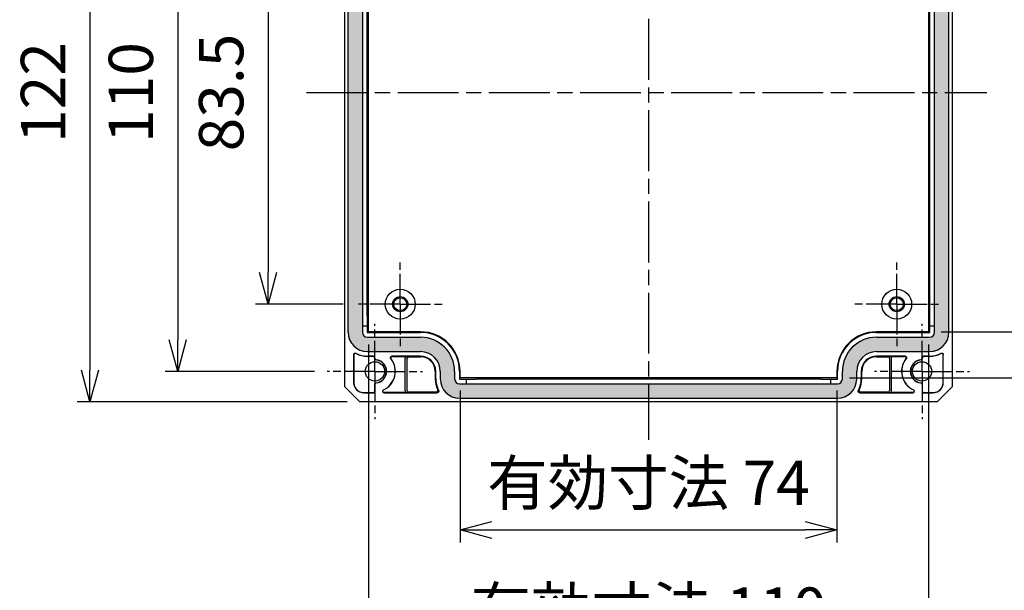
# Model space of a CAD drawing. Units: millimetres. Extents: x 0 to 2025, y 0 to 700.
# Drawn here: x 1710 to 1904, y 245 to 358 of the extents above; entities that cross this region are included whole.
import ezdxf

# ---------------------------------------------------------------- set-up
doc = ezdxf.new("R2010")
doc.units = ezdxf.units.MM
doc.linetypes.add('AM_ISO08W050', pattern=[18, 12, -1.5, 3, -1.5])
doc.linetypes.add('AM_ISO08W050x2', pattern=[9, 6, -0.75, 1.5, -0.75])
for name, color, linetype, lineweight in [('AM_5', 3, 'Continuous', 25), ('AM_7', 4, 'AM_ISO08W050', 25), ('ｶﾞｽｹｯﾄ', 5, 'Continuous', 25), ('ﾄｯﾌﾟｶﾊﾞｰ', 7, 'Continuous', 25)]:
    doc.layers.add(name, color=color, linetype=linetype, lineweight=lineweight)
doc.styles.get("Standard").update_dxf_attribs({"font": 'ISOCP.SHX', "bigfont": 'EXTFONT.SHX'})
doc.dimstyles.new('AM_ISO$0', dxfattribs={"dimtxt": 3.5, "dimasz": 2.5, "dimexe": 1, "dimexo": 1, "dimgap": 1.5, "dimtad": 1, "dimdsep": 46, "dimtxsty": 'STANDARD', "dimblk": 'OPEN30', "dimcen": 0, "dimclrd": 3, "dimclre": 3, "dimclrt": 2, "dimadec": 0, "dimazin": 2, "dimtp": 0.1, "dimtm": 0.1, "dimtfac": 0.71, "dimtmove": 0, "dimatfit": 3, "dimldrblk": 'OPEN30', "dimfxl": 1, "dimlwd": -1, "dimlwe": -1, "dimarcsym": 0})

# ---------------------------------------------------------------- blocks, each defined once
blk = doc.blocks.new('_Open30')
at = {"color": 0, "linetype": 'ByBlock', "lineweight": -2}
for p, q in [((-1, 0.268), (0, 0)), ((0, 0), (-1, -0.268)), ((0, 0), (-1, 0))]:
    blk.add_line(p, q, dxfattribs=at)
blk = doc.blocks.new('*D61')
at = {"layer": 'AM_5', "color": 3}
for p, q in [((1775.08, 384.9), (1756.45, 384.9)), ((1758.95, 378.65), (1758.95, 307.65)), ((1773.77, 301.4), (1756.45, 301.4))]:
    blk.add_line(p, q, dxfattribs=at)
at = {"layer": 'Defpoints', "color": 0}
for p in [(1777.58, 384.9), (1758.95, 301.4), (1776.27, 301.4)]:
    blk.add_point(p, dxfattribs=at)
at = {"layer": 'AM_5', "color": 3, "xscale": 6.25, "yscale": 6.25, "zscale": 6.25}
for p, rotation in [((1758.95, 384.9), 90), ((1758.95, 301.4), 270)]:
    blk.add_blockref('_Open30', p, dxfattribs=dict(at, rotation=rotation))
at = {"layer": 'AM_5', "color": 2, "insert": (1750.83, 343.15), "char_height": 8.75, "attachment_point": 5, "rotation": 90}
blk.add_mtext('83.5', dxfattribs=at)
blk = doc.blocks.new('*D62')
at = {"layer": 'AM_5', "color": 3}
for p, q in [((1768.15, 398.15), (1738.62, 398.15)), ((1741.12, 391.9), (1741.12, 294.4)), ((1768.15, 288.15), (1738.62, 288.15))]:
    blk.add_line(p, q, dxfattribs=at)
at = {"layer": 'Defpoints', "color": 0}
for p in [(1770.65, 398.15), (1741.12, 288.15), (1770.65, 288.15)]:
    blk.add_point(p, dxfattribs=at)
at = {"layer": 'AM_5', "color": 3, "xscale": 6.25, "yscale": 6.25, "zscale": 6.25}
for p, rotation in [((1741.12, 398.15), 90), ((1741.12, 288.15), 270)]:
    blk.add_blockref('_Open30', p, dxfattribs=dict(at, rotation=rotation))
at = {"layer": 'AM_5', "color": 2, "insert": (1733, 343.15), "char_height": 8.75, "attachment_point": 5, "rotation": 90}
blk.add_mtext('110', dxfattribs=at)
blk = doc.blocks.new('*D63')
at = {"layer": 'AM_5', "color": 3}
for p, q in [((1774.55, 404.15), (1721.29, 404.15)), ((1723.79, 397.9), (1723.79, 288.4)), ((1774.55, 282.15), (1721.29, 282.15))]:
    blk.add_line(p, q, dxfattribs=at)
at = {"layer": 'Defpoints', "color": 0}
for p in [(1777.05, 404.15), (1723.79, 282.15), (1777.05, 282.15)]:
    blk.add_point(p, dxfattribs=at)
at = {"layer": 'AM_5', "color": 3, "xscale": 6.25, "yscale": 6.25, "zscale": 6.25}
for p, rotation in [((1723.79, 404.15), 90), ((1723.79, 282.15), 270)]:
    blk.add_blockref('_Open30', p, dxfattribs=dict(at, rotation=rotation))
at = {"layer": 'AM_5', "color": 2, "insert": (1715.66, 343.15), "char_height": 8.75, "attachment_point": 5, "rotation": 90}
blk.add_mtext('122', dxfattribs=at)
blk = doc.blocks.new('*D64')
at = {"layer": 'AM_5', "color": 3}
for p, q in [((1796.85, 284.4), (1796.85, 254.4)), ((1871.24, 284.4), (1871.24, 254.4)), ((1803.1, 256.9), (1864.99, 256.9))]:
    blk.add_line(p, q, dxfattribs=at)
at = {"layer": 'Defpoints', "color": 0}
for p in [(1796.85, 286.9), (1871.24, 286.9), (1871.24, 256.9)]:
    blk.add_point(p, dxfattribs=at)
at = {"layer": 'AM_5', "color": 3, "xscale": 6.25, "yscale": 6.25, "zscale": 6.25, "rotation": 180}
blk.add_blockref('_Open30', (1796.85, 256.9), dxfattribs=at)
at = {"layer": 'AM_5', "color": 3, "xscale": 6.25, "yscale": 6.25, "zscale": 6.25}
blk.add_blockref('_Open30', (1871.24, 256.9), dxfattribs=at)
at = {"layer": 'AM_5', "color": 2, "insert": (1834.05, 265.03), "char_height": 8.75, "attachment_point": 5}
blk.add_mtext('有効寸法 74', dxfattribs=at)
blk = doc.blocks.new('*D65')
at = {"layer": 'AM_5', "color": 3}
for p, q in [((1778.8, 293.46), (1778.8, 229.4)), ((1889.3, 293.46), (1889.3, 229.4)), ((1785.05, 231.9), (1883.05, 231.9))]:
    blk.add_line(p, q, dxfattribs=at)
at = {"layer": 'Defpoints', "color": 0}
for p in [(1778.8, 295.96), (1889.3, 295.96), (1889.3, 231.9)]:
    blk.add_point(p, dxfattribs=at)
at = {"layer": 'AM_5', "color": 3, "xscale": 6.25, "yscale": 6.25, "zscale": 6.25, "rotation": 180}
blk.add_blockref('_Open30', (1778.8, 231.9), dxfattribs=at)
at = {"layer": 'AM_5', "color": 3, "xscale": 6.25, "yscale": 6.25, "zscale": 6.25}
blk.add_blockref('_Open30', (1889.3, 231.9), dxfattribs=at)
at = {"layer": 'AM_5', "color": 2, "insert": (1834.05, 240.03), "char_height": 8.75, "attachment_point": 5}
blk.add_mtext('有効寸法 110', dxfattribs=at)
blk = doc.blocks.new('*D66')
at = {"layer": 'AM_5', "color": 3}
for p, q in [((1891.8, 390.35), (1926.55, 390.35)), ((1924.05, 384.1), (1924.05, 302.21)), ((1891.8, 295.96), (1926.55, 295.96))]:
    blk.add_line(p, q, dxfattribs=at)
at = {"layer": 'Defpoints', "color": 0}
for p in [(1889.3, 390.35), (1889.3, 295.96), (1924.05, 295.96)]:
    blk.add_point(p, dxfattribs=at)
at = {"layer": 'AM_5', "color": 3, "xscale": 6.25, "yscale": 6.25, "zscale": 6.25}
for p, rotation in [((1924.05, 390.35), 90), ((1924.05, 295.96), 270)]:
    blk.add_blockref('_Open30', p, dxfattribs=dict(at, rotation=rotation))
at = {"layer": 'AM_5', "color": 2, "insert": (1915.92, 343.15), "char_height": 8.75, "attachment_point": 5, "rotation": 90}
blk.add_mtext('有効寸法 94', dxfattribs=at)
blk = doc.blocks.new('*D67')
at = {"layer": 'AM_5', "color": 3}
for p, q in [((1873.74, 399.4), (1951.55, 399.4)), ((1949.05, 393.15), (1949.05, 293.15)), ((1873.74, 286.9), (1951.55, 286.9))]:
    blk.add_line(p, q, dxfattribs=at)
at = {"layer": 'Defpoints', "color": 0}
for p in [(1871.24, 399.4), (1871.24, 286.9), (1949.05, 286.9)]:
    blk.add_point(p, dxfattribs=at)
at = {"layer": 'AM_5', "color": 3, "xscale": 6.25, "yscale": 6.25, "zscale": 6.25}
for p, rotation in [((1949.05, 399.4), 90), ((1949.05, 286.9), 270)]:
    blk.add_blockref('_Open30', p, dxfattribs=dict(at, rotation=rotation))
at = {"layer": 'AM_5', "color": 2, "insert": (1940.92, 343.15), "char_height": 8.75, "attachment_point": 5, "rotation": 90}
blk.add_mtext('有効寸法 112', dxfattribs=at)

msp = doc.modelspace()

# ---------------------------------------------------------------- hatches: boundary and pattern name
at = {"layer": 'ｶﾞｽｹｯﾄ'}
h = msp.add_hatch(color=256, dxfattribs=at)
edge = h.paths.add_edge_path()
edge.add_line((1792.947, 399.655), (1792.947, 398.155))
edge.add_arc((1789.047, 398.155), 3.9, -90, 0, ccw=False)
edge.add_line((1789.047, 394.255), (1778.547, 394.255))
edge.add_arc((1778.547, 390.455), 3.8, 90, 180)
edge.add_line((1774.747, 390.455), (1774.747, 295.855))
edge.add_arc((1778.547, 295.855), 3.8, 180, 270)
edge.add_line((1778.547, 292.055), (1789.047, 292.055))
edge.add_arc((1789.047, 288.155), 3.9, 0, 90, ccw=False)
edge.add_line((1792.947, 288.155), (1792.947, 286.655))
edge.add_arc((1796.747, 286.655), 3.8, 180, 270)
edge.add_line((1796.747, 282.855), (1871.347, 282.855))
edge.add_arc((1871.347, 286.655), 3.8, 270, 360)
edge.add_line((1875.147, 286.655), (1875.147, 288.155))
edge.add_arc((1879.047, 288.155), 3.9, 90, 180, ccw=False)
edge.add_line((1879.047, 292.055), (1889.547, 292.055))
edge.add_arc((1889.547, 295.855), 3.8, 270, 360)
edge.add_line((1893.347, 295.855), (1893.347, 390.455))
edge.add_arc((1889.547, 390.455), 3.8, 0, 90)
edge.add_line((1889.547, 394.255), (1879.047, 394.255))
edge.add_arc((1879.047, 398.155), 3.9, 180, 270, ccw=False)
edge.add_line((1875.147, 398.155), (1875.147, 399.655))
edge.add_arc((1871.347, 399.655), 3.8, 0, 90)
edge.add_line((1871.347, 403.455), (1796.747, 403.455))
edge.add_arc((1796.747, 399.655), 3.8, 90, 180)
edge = h.paths.add_edge_path(flags=16)
edge.add_arc((1871.347, 399.655), 0.965, 0, 90, ccw=False)
edge.add_line((1872.312, 399.655), (1872.312, 398.155))
edge.add_arc((1879.047, 398.155), 6.735, 180, 270)
edge.add_line((1879.047, 391.42), (1889.547, 391.42))
edge.add_arc((1889.547, 390.455), 0.965, 0, 90, ccw=False)
edge.add_line((1890.512, 390.455), (1890.512, 389.155))
edge.add_line((1890.512, 389.155), (1890.512, 295.855))
edge.add_arc((1889.547, 295.855), 0.965, 270, 360, ccw=False)
edge.add_line((1889.547, 294.89), (1879.047, 294.89))
edge.add_arc((1879.047, 288.155), 6.735, 90, 180)
edge.add_line((1872.312, 288.155), (1872.312, 286.655))
edge.add_arc((1871.347, 286.655), 0.965, 270, 360, ccw=False)
edge.add_line((1871.347, 285.69), (1870.047, 285.69))
edge.add_line((1870.047, 285.69), (1796.747, 285.69))
edge.add_arc((1796.747, 286.655), 0.965, 180, 270, ccw=False)
edge.add_line((1795.782, 286.655), (1795.782, 288.155))
edge.add_arc((1789.047, 288.155), 6.735, 360, 450)
edge.add_line((1789.047, 294.89), (1778.547, 294.89))
edge.add_arc((1778.547, 295.855), 0.965, 180, 270, ccw=False)
edge.add_line((1777.582, 295.855), (1777.582, 297.155))
edge.add_line((1777.582, 297.155), (1777.582, 390.455))
edge.add_arc((1778.547, 390.455), 0.965, 90, 180, ccw=False)
edge.add_line((1778.547, 391.42), (1789.047, 391.42))
edge.add_arc((1789.047, 398.155), 6.735, 270, 360)
edge.add_line((1795.782, 398.155), (1795.782, 399.655))
edge.add_arc((1796.747, 399.655), 0.965, 90, 180, ccw=False)
edge.add_line((1796.747, 400.62), (1798.047, 400.62))
edge.add_line((1798.047, 400.62), (1870.047, 400.62))
edge.add_line((1870.047, 400.62), (1871.347, 400.62))

# ---------------------------------------------------------------- linework, layer by layer
at = {"layer": 'AM_7'}
for p, q in [((1834.047, 411.655), (1834.047, 274.655)), ((1766.547, 343.155), (1900.847, 343.155))]:
    msp.add_line(p, q, dxfattribs=at)
at = {"layer": 'AM_7', "linetype": 'AM_ISO08W050x2'}
for p, q in [((1785.047, 301.405), (1785.047, 310.18)), ((1883.047, 301.405), (1883.047, 310.18)), ((1785.047, 301.405), (1776.272, 301.405)), ((1785.047, 301.405), (1793.822, 301.405)), ((1785.047, 301.405), (1785.047, 292.63)), ((1883.047, 301.405), (1874.272, 301.405)), ((1883.047, 301.405), (1891.822, 301.405)), ((1883.047, 301.405), (1883.047, 292.63)), ((1780.047, 288.155), (1780.047, 297.555)), ((1888.047, 288.155), (1888.047, 297.555)), ((1780.047, 288.155), (1770.647, 288.155)), ((1780.047, 288.155), (1789.447, 288.155)), ((1780.047, 288.155), (1780.047, 278.755)), ((1888.047, 288.155), (1878.647, 288.155)), ((1888.047, 288.155), (1897.447, 288.155)), ((1888.047, 288.155), (1888.047, 278.755))]:
    msp.add_line(p, q, dxfattribs=at)
at = {"layer": 'ﾄｯﾌﾟｶﾊﾞｰ'}
for p, q in [((1774.047, 401.155), (1774.047, 285.155)), ((1894.047, 285.155), (1894.047, 401.155)), ((1774.747, 295.855), (1774.747, 390.455)), ((1777.582, 389.155), (1777.582, 297.155)), ((1778.797, 295.959), (1778.797, 390.35)), ((1889.297, 390.35), (1889.297, 295.959)), ((1890.512, 297.155), (1890.512, 389.155)), ((1893.347, 295.855), (1893.347, 390.455)), ((1778.52, 299.155), (1778.52, 387.155)), ((1889.573, 299.155), (1889.573, 387.155)), ((1777.582, 297.155), (1777.582, 295.855)), ((1777.582, 297.155), (1778.538, 297.155)), ((1778.538, 297.155), (1778.538, 295.846)), ((1778.538, 295.846), (1789.047, 295.846)), ((1789.047, 295.959), (1778.797, 295.959)), ((1889.297, 295.959), (1879.047, 295.959)), ((1879.047, 295.846), (1889.555, 295.846)), ((1889.555, 297.155), (1890.512, 297.155)), ((1889.555, 295.846), (1889.555, 297.155)), ((1890.512, 295.855), (1890.512, 297.155)), ((1778.547, 294.89), (1789.047, 294.89)), ((1879.047, 294.89), (1889.547, 294.89)), ((1778.547, 292.055), (1789.047, 292.055)), ((1879.047, 292.055), (1889.547, 292.055)), ((1775.847, 291.468), (1775.847, 285.955)), ((1775.882, 291.41), (1775.882, 285.955)), ((1779.747, 291.155), (1778.547, 291.155)), ((1779.712, 291.12), (1778.547, 291.12)), ((1780.012, 290.706), (1780.012, 290.82)), ((1780.047, 290.737), (1780.047, 290.855)), ((1789.047, 291.155), (1783.393, 291.155)), ((1783.483, 291.111), (1786.347, 291.111)), ((1786.047, 284.298), (1786.047, 290.811)), ((1786.44, 284.364), (1786.44, 290.746)), ((1786.74, 291.046), (1789.047, 291.046)), ((1884.7, 291.155), (1879.047, 291.155)), ((1879.047, 291.046), (1881.353, 291.046)), ((1881.654, 290.746), (1881.654, 284.364)), ((1881.746, 291.111), (1884.61, 291.111)), ((1882.047, 284.298), (1882.047, 290.811)), ((1888.047, 290.855), (1888.047, 290.737)), ((1888.082, 290.82), (1888.082, 290.706)), ((1889.547, 291.155), (1888.347, 291.155)), ((1889.547, 291.12), (1888.382, 291.12)), ((1892.212, 285.955), (1892.212, 291.41)), ((1892.247, 285.955), (1892.247, 291.468)), ((1791.938, 288.155), (1791.938, 286.655)), ((1792.047, 286.655), (1792.047, 288.155)), ((1792.947, 288.155), (1792.947, 286.655)), ((1795.782, 288.155), (1795.782, 286.655)), ((1796.738, 288.155), (1796.738, 286.646)), ((1796.851, 286.905), (1796.851, 288.155)), ((1871.242, 288.155), (1871.242, 286.905)), ((1871.355, 286.646), (1871.355, 288.155)), ((1872.312, 286.655), (1872.312, 288.155)), ((1875.147, 286.655), (1875.147, 288.155)), ((1876.047, 288.155), (1876.047, 286.655)), ((1876.156, 286.655), (1876.156, 288.155)), ((1796.738, 286.646), (1798.047, 286.646)), ((1871.242, 286.905), (1796.851, 286.905)), ((1798.047, 286.646), (1798.047, 285.69)), ((1868.047, 286.629), (1800.047, 286.629)), ((1870.047, 285.69), (1870.047, 286.646)), ((1870.047, 286.646), (1871.355, 286.646)), ((1774.047, 285.155), (1777.047, 282.155)), ((1777.847, 283.99), (1779.712, 283.99)), ((1777.847, 283.955), (1779.747, 283.955)), ((1780.012, 284.29), (1780.012, 285.603)), ((1780.047, 284.255), (1780.047, 285.572)), ((1786.347, 283.998), (1781.858, 283.998)), ((1781.858, 283.955), (1792.36, 283.955)), ((1792.18, 284.064), (1786.74, 284.064)), ((1796.747, 285.69), (1798.047, 285.69)), ((1798.047, 285.69), (1870.047, 285.69)), ((1870.047, 285.69), (1871.347, 285.69)), ((1875.733, 283.955), (1886.236, 283.955)), ((1881.353, 284.064), (1875.913, 284.064)), ((1886.236, 283.998), (1881.746, 283.998)), ((1888.047, 285.572), (1888.047, 284.255)), ((1888.082, 285.603), (1888.082, 284.29)), ((1888.347, 283.955), (1890.247, 283.955)), ((1888.382, 283.99), (1890.247, 283.99)), ((1891.047, 282.155), (1894.047, 285.155)), ((1891.047, 282.155), (1777.047, 282.155)), ((1796.747, 282.855), (1871.347, 282.855))]:
    msp.add_line(p, q, dxfattribs=at)
for centre, radius in [((1785.047, 301.405), 2.948), ((1883.047, 301.405), 2.948), ((1785.047, 301.405), 1.5), ((1785.047, 301.405), 1.275), ((1883.047, 301.405), 1.5), ((1883.047, 301.405), 1.275), ((1780.047, 288.155), 1.9), ((1888.047, 288.155), 1.9)]:
    msp.add_circle(centre, radius, dxfattribs=at)
for centre, radius, start, end in [((1778.547, 295.855), 3.8, 180, 270), ((1778.547, 295.855), 0.965, 180, 270), ((1789.047, 288.155), 7.805, 0, 90), ((1789.047, 288.155), 7.691, 0, 90), ((1879.047, 288.155), 7.805, 90, 180), ((1879.047, 288.155), 7.691, 90, 180), ((1889.547, 295.855), 3.8, 270, 0), ((1889.547, 295.855), 0.965, 270, 0), ((1789.047, 288.155), 6.735, 0, 90), ((1879.047, 288.155), 6.735, 90, 180), ((1778.547, 295.855), 4.7, 241.31438, 270), ((1778.547, 295.855), 4.735, 241.98243, 270), ((1789.047, 288.155), 3.9, 0, 90), ((1879.047, 288.155), 3.9, 90, 180), ((1889.547, 295.855), 4.7, 270, 298.68562), ((1889.547, 295.855), 4.735, 270, 298.01757), ((1780.047, 288.155), 2.265, 275.93166, 84.06834), ((1780.047, 288.155), 2.3, 276.62559, 83.37441), ((1780.047, 288.155), 4, 294.90915, 38.89619), ((1780.047, 288.155), 4.044, 294.90915, 37.70224), ((1789.047, 288.155), 3, 0, 90), ((1789.047, 288.155), 2.891, 0, 90), ((1879.047, 288.155), 3, 90, 180), ((1879.047, 288.155), 2.891, 90, 180), ((1888.047, 288.155), 4.044, 142.29776, 245.09085), ((1888.047, 288.155), 4, 141.10381, 245.09085), ((1888.047, 288.155), 2.3, 96.62559, 263.37441), ((1888.047, 288.155), 2.265, 95.93166, 264.06834), ((1777.847, 285.955), 2, 180, 270), ((1777.847, 285.955), 1.965, 180, 270), ((1796.747, 286.655), 4.809, 180, 206.64128), ((1796.747, 286.655), 4.7, 180, 208.68562), ((1796.747, 286.655), 3.8, 180, 270), ((1796.747, 286.655), 0.965, 180, 270), ((1871.347, 286.655), 3.8, 270, 0), ((1871.347, 286.655), 0.965, 270, 0), ((1871.347, 286.655), 4.7, 331.31438, 0), ((1871.347, 286.655), 4.809, 333.35872, 0), ((1890.247, 285.955), 2, 270, 0), ((1890.247, 285.955), 1.965, 270, 0), ((1781.858, 284.255), 0.3, 114.90915, 270), ((1781.858, 284.255), 0.256, 114.90915, 270), ((1792.18, 284.364), 0.3, 269.9968, 26.64448), ((1875.913, 284.364), 0.3, 153.35552, 270.0032), ((1886.236, 284.255), 0.3, 270, 65.09085), ((1886.236, 284.255), 0.256, 270, 65.09085)]:
    msp.add_arc(centre, radius, start, end, dxfattribs=at)
for centre, major_axis, ratio, start_param, end_param in [((1778.538, 299.155), (0, -2), 0.0087269, 4.712389, 6.2831853), ((1889.555, 299.155), (0, 2), 0.0087269, 3.1415927, 4.712389), ((1779.712, 290.82), (0.212, 0.212), 0.9999239, 5.4978252, 7.0685454), ((1779.747, 290.855), (0.212, 0.212), 0.9999239, 5.4978252, 7.0685454), ((1786.347, 290.811), (-0.296, 0.049), 0.9985916, 4.8776221, 6.4479617), ((1786.74, 290.746), (-0.296, 0.049), 0.9985916, 4.8776221, 6.4479617), ((1881.353, 290.746), (0.296, 0.049), 0.9985916, 6.1184089, 7.6887486), ((1881.746, 290.811), (0.296, 0.049), 0.9985916, 6.1184089, 7.6887486), ((1888.347, 290.855), (-0.212, 0.212), 0.9999239, 5.4978252, 7.0685454), ((1888.382, 290.82), (-0.212, 0.212), 0.9999239, 5.4978252, 7.0685454), ((1800.047, 286.646), (2, 0), 0.0087269, 3.1415926, 4.712389), ((1868.047, 286.646), (2, 0), 0.0087269, 4.712389, 6.2831853), ((1779.712, 284.29), (0.212, -0.212), 0.9999239, 5.4978252, 7.0685454), ((1779.747, 284.255), (0.212, -0.212), 0.9999239, 5.4978252, 7.0685454), ((1786.347, 284.298), (-0.296, -0.049), 0.9985916, 6.1184089, 7.6887486), ((1786.74, 284.364), (-0.296, -0.049), 0.9985916, 6.1184089, 7.6887486), ((1881.353, 284.364), (0.296, -0.049), 0.9985916, 4.8776221, 6.4479617), ((1881.746, 284.298), (0.296, -0.049), 0.9985916, 4.8776221, 6.4479617), ((1888.347, 284.255), (-0.212, -0.212), 0.9999239, 5.4978252, 7.0685454), ((1888.382, 284.29), (-0.212, -0.212), 0.9999239, 5.4978252, 7.0685454)]:
    msp.add_ellipse(centre, major_axis=major_axis, ratio=ratio, start_param=start_param, end_param=end_param, dxfattribs=at)
for points, knots in [([(1775.847, 291.468), (1775.847, 291.501), (1775.852, 291.533), (1775.872, 291.594), (1775.887, 291.623), (1775.93, 291.68), (1775.96, 291.706), (1776.028, 291.747), (1776.065, 291.76), (1776.136, 291.77), (1776.168, 291.769), (1776.231, 291.758), (1776.262, 291.747), (1776.291, 291.732)], [-0.062302301, -0.062302301, -0.062302301, -0.062302301, -0.052516466, -0.052516466, -0.043014315, -0.043014315, -0.031151651, -0.031151651, -0.019288973, -0.019288973, -0.009786801, -0.009786801, -0.000001, -0.000001, -0.000001, -0.000001]), ([(1776.322, 291.675), (1776.294, 291.69), (1776.263, 291.7), (1776.2, 291.711), (1776.169, 291.711), (1776.099, 291.701), (1776.061, 291.687), (1775.993, 291.647), (1775.964, 291.62), (1775.921, 291.563), (1775.907, 291.535), (1775.887, 291.474), (1775.882, 291.442), (1775.882, 291.41)], [-0.061950263, -0.061950263, -0.061950263, -0.061950263, -0.052258027, -0.052258027, -0.04283952, -0.04283952, -0.030975637, -0.030975637, -0.019109099, -0.019109099, -0.009700981, -0.009700981, -0.000001, -0.000001, -0.000001, -0.000001]), ([(1892.212, 291.41), (1892.212, 291.442), (1892.206, 291.474), (1892.186, 291.535), (1892.172, 291.563), (1892.13, 291.62), (1892.1, 291.647), (1892.032, 291.687), (1891.995, 291.701), (1891.925, 291.711), (1891.893, 291.711), (1891.83, 291.7), (1891.799, 291.69), (1891.771, 291.675)], [-0.061950263, -0.061950263, -0.061950263, -0.061950263, -0.052250281, -0.052250281, -0.042842163, -0.042842163, -0.030975625, -0.030975625, -0.019111742, -0.019111742, -0.009693236, -0.009693236, -0.000001, -0.000001, -0.000001, -0.000001]), ([(1891.803, 291.732), (1891.831, 291.747), (1891.862, 291.758), (1891.926, 291.769), (1891.957, 291.77), (1892.028, 291.76), (1892.066, 291.747), (1892.134, 291.706), (1892.163, 291.68), (1892.206, 291.623), (1892.221, 291.594), (1892.241, 291.533), (1892.247, 291.501), (1892.247, 291.468)], [-0.062302301, -0.062302301, -0.062302301, -0.062302301, -0.052516501, -0.052516501, -0.043014328, -0.043014328, -0.031151651, -0.031151651, -0.019288987, -0.019288987, -0.009786835, -0.009786835, -0.000001, -0.000001, -0.000001, -0.000001]), ([(1780.281, 290.408), (1780.246, 290.411), (1780.212, 290.421), (1780.146, 290.453), (1780.115, 290.477), (1780.063, 290.534), (1780.043, 290.567), (1780.018, 290.636), (1780.012, 290.671), (1780.012, 290.706)], [0.000001, 0.000001, 0.000001, 0.000001, 0.01049835, 0.01049835, 0.022071237, 0.022071237, 0.033644165, 0.033644165, 0.044141473, 0.044141473, 0.044141473, 0.044141473]), ([(1780.047, 290.737), (1780.047, 290.703), (1780.053, 290.669), (1780.077, 290.6), (1780.097, 290.567), (1780.148, 290.509), (1780.179, 290.485), (1780.245, 290.453), (1780.278, 290.443), (1780.312, 290.439)], [0.000001, 0.000001, 0.000001, 0.000001, 0.010308596, 0.010308596, 0.02188823, 0.02188823, 0.033454432, 0.033454432, 0.043775435, 0.043775435, 0.043775435, 0.043775435]), ([(1783.16, 290.666), (1783.136, 290.695), (1783.119, 290.729), (1783.096, 290.798), (1783.092, 290.834), (1783.096, 290.91), (1783.106, 290.949), (1783.14, 291.02), (1783.164, 291.052), (1783.22, 291.102), (1783.251, 291.121), (1783.319, 291.148), (1783.356, 291.155), (1783.393, 291.155)], [-0.067688906, -0.067688906, -0.067688906, -0.067688906, -0.056507359, -0.056507359, -0.045697478, -0.045697478, -0.033844953, -0.033844953, -0.021992454, -0.021992454, -0.011182616, -0.011182616, -0.000001, -0.000001, -0.000001, -0.000001]), ([(1783.483, 291.111), (1783.447, 291.111), (1783.41, 291.104), (1783.343, 291.078), (1783.312, 291.06), (1783.256, 291.011), (1783.231, 290.979), (1783.197, 290.908), (1783.186, 290.869), (1783.182, 290.794), (1783.186, 290.759), (1783.207, 290.69), (1783.223, 290.657), (1783.246, 290.628)], [-0.067058458, -0.067058458, -0.067058458, -0.067058458, -0.056028438, -0.056028438, -0.04539035, -0.04539035, -0.033529719, -0.033529719, -0.021674784, -0.021674784, -0.011012935, -0.011012935, -0.000001, -0.000001, -0.000001, -0.000001]), ([(1884.847, 290.628), (1884.87, 290.657), (1884.887, 290.69), (1884.907, 290.759), (1884.912, 290.794), (1884.907, 290.869), (1884.897, 290.908), (1884.862, 290.979), (1884.838, 291.011), (1884.781, 291.06), (1884.751, 291.078), (1884.683, 291.104), (1884.647, 291.111), (1884.61, 291.111)], [-0.067058458, -0.067058458, -0.067058458, -0.067058458, -0.056046523, -0.056046523, -0.045384675, -0.045384675, -0.033529739, -0.033529739, -0.021669108, -0.021669108, -0.011031021, -0.011031021, -0.000001, -0.000001, -0.000001, -0.000001]), ([(1884.7, 291.155), (1884.737, 291.155), (1884.774, 291.148), (1884.843, 291.121), (1884.873, 291.102), (1884.93, 291.052), (1884.954, 291.02), (1884.988, 290.949), (1884.998, 290.91), (1885.001, 290.834), (1884.997, 290.798), (1884.975, 290.729), (1884.957, 290.695), (1884.933, 290.666)], [-0.067688906, -0.067688906, -0.067688906, -0.067688906, -0.05650729, -0.05650729, -0.045697451, -0.045697451, -0.033844953, -0.033844953, -0.021992428, -0.021992428, -0.011182547, -0.011182547, -0.000001, -0.000001, -0.000001, -0.000001]), ([(1887.781, 290.439), (1887.815, 290.443), (1887.849, 290.453), (1887.914, 290.485), (1887.945, 290.509), (1887.996, 290.567), (1888.016, 290.6), (1888.041, 290.669), (1888.047, 290.703), (1888.047, 290.737)], [0.000001, 0.000001, 0.000001, 0.000001, 0.010322003, 0.010322003, 0.021888205, 0.021888205, 0.033467839, 0.033467839, 0.043775435, 0.043775435, 0.043775435, 0.043775435]), ([(1888.082, 290.706), (1888.082, 290.671), (1888.075, 290.636), (1888.05, 290.567), (1888.03, 290.534), (1887.979, 290.477), (1887.947, 290.453), (1887.881, 290.421), (1887.847, 290.411), (1887.813, 290.408)], [0.000001, 0.000001, 0.000001, 0.000001, 0.010498309, 0.010498309, 0.022071237, 0.022071237, 0.033644123, 0.033644123, 0.044141473, 0.044141473, 0.044141473, 0.044141473]), ([(1780.012, 285.603), (1780.012, 285.638), (1780.018, 285.673), (1780.043, 285.742), (1780.063, 285.776), (1780.115, 285.833), (1780.146, 285.856), (1780.212, 285.888), (1780.246, 285.898), (1780.281, 285.902)], [0.000001, 0.000001, 0.000001, 0.000001, 0.010498309, 0.010498309, 0.022071237, 0.022071237, 0.033644123, 0.033644123, 0.044141473, 0.044141473, 0.044141473, 0.044141473]), ([(1780.312, 285.87), (1780.278, 285.866), (1780.245, 285.856), (1780.179, 285.824), (1780.148, 285.8), (1780.097, 285.743), (1780.077, 285.709), (1780.053, 285.641), (1780.047, 285.606), (1780.047, 285.572)], [0.000001, 0.000001, 0.000001, 0.000001, 0.010322003, 0.010322003, 0.021888205, 0.021888205, 0.033467839, 0.033467839, 0.043775435, 0.043775435, 0.043775435, 0.043775435]), ([(1888.047, 285.572), (1888.047, 285.606), (1888.041, 285.641), (1888.016, 285.709), (1887.996, 285.743), (1887.945, 285.8), (1887.914, 285.824), (1887.849, 285.856), (1887.815, 285.866), (1887.781, 285.87)], [0.000001, 0.000001, 0.000001, 0.000001, 0.010308596, 0.010308596, 0.02188823, 0.02188823, 0.033454432, 0.033454432, 0.043775435, 0.043775435, 0.043775435, 0.043775435]), ([(1887.813, 285.902), (1887.847, 285.898), (1887.881, 285.888), (1887.947, 285.856), (1887.979, 285.833), (1888.03, 285.776), (1888.05, 285.742), (1888.075, 285.673), (1888.082, 285.638), (1888.082, 285.603)], [0.000001, 0.000001, 0.000001, 0.000001, 0.01049835, 0.01049835, 0.022071237, 0.022071237, 0.033644165, 0.033644165, 0.044141473, 0.044141473, 0.044141473, 0.044141473]), ([(1792.623, 284.399), (1792.639, 284.37), (1792.65, 284.339), (1792.661, 284.276), (1792.662, 284.244), (1792.652, 284.173), (1792.639, 284.136), (1792.598, 284.068), (1792.572, 284.038), (1792.514, 283.995), (1792.486, 283.981), (1792.425, 283.96), (1792.393, 283.955), (1792.36, 283.955)], [-0.062302301, -0.062302301, -0.062302301, -0.062302301, -0.052516486, -0.052516486, -0.043014326, -0.043014326, -0.031151651, -0.031151651, -0.019288988, -0.019288988, -0.009786849, -0.009786849, -0.000001, -0.000001, -0.000001, -0.000001]), ([(1875.733, 283.955), (1875.7, 283.955), (1875.668, 283.96), (1875.607, 283.981), (1875.579, 283.995), (1875.522, 284.038), (1875.495, 284.068), (1875.455, 284.136), (1875.441, 284.173), (1875.431, 284.244), (1875.432, 284.276), (1875.443, 284.339), (1875.454, 284.37), (1875.47, 284.399)], [-0.062302301, -0.062302301, -0.062302301, -0.062302301, -0.052516452, -0.052516452, -0.043014313, -0.043014313, -0.031151651, -0.031151651, -0.019288975, -0.019288975, -0.009786815, -0.009786815, -0.000001, -0.000001, -0.000001, -0.000001])]:
    msp.add_open_spline(points, degree=3, knots=knots, dxfattribs=at)

# ---------------------------------------------------------------- dimensions: what is measured, and where the dimension line sits
at = {"layer": 'AM_5'}
for base, p1, p2, picture, middle in [((1723.79, 282.155), (1777.047, 404.155), (1777.047, 282.155), '*D63', (1723.79, 343.155)), ((1741.125, 288.155), (1770.647, 398.155), (1770.647, 288.155), '*D62', (1741.125, 343.155))]:
    dim = msp.add_linear_dim(base=base, p1=p1, p2=p2, angle=90, dimstyle='AM_ISO$0', override={"dimscale": 2.5, "dimdec": 1}, dxfattribs=at)
    dim.commit()
    dim.dimension.update_dxf_attribs({"geometry": picture, "text_midpoint": middle, "dimtype": 160})
for base, p1, p2, text, picture, middle in [((1949.047, 286.905), (1871.242, 399.405), (1871.242, 286.905), '有効寸法 112', '*D67', (1940.921, 343.155)), ((1924.047, 295.959), (1889.297, 390.35), (1889.297, 295.959), '有効寸法 94', '*D66', (1915.922, 343.155))]:
    dim = msp.add_linear_dim(base=base, p1=p1, p2=p2, angle=90, text=text, dimstyle='AM_ISO$0', override={"dimscale": 2.5, "dimdec": 1, "dimpost": ''}, dxfattribs=at)
    dim.commit()
    dim.dimension.update_dxf_attribs({"geometry": picture, "text_midpoint": middle})
dim = msp.add_linear_dim(base=(1758.953, 301.405), p1=(1777.582, 384.905), p2=(1776.272, 301.405), angle=90, dimstyle='AM_ISO$0', override={"dimscale": 2.5, "dimdec": 1, "dimpost": ''}, dxfattribs=at)
dim.commit()
dim.dimension.update_dxf_attribs({"geometry": '*D61', "text_midpoint": (1750.828, 343.155)})
for base, p1, p2, text, picture, middle in [((1889.297, 231.905), (1778.797, 295.959), (1889.297, 295.959), '有効寸法 110', '*D65', (1834.047, 240.03)), ((1871.242, 256.905), (1796.851, 286.905), (1871.242, 286.905), '有効寸法 74', '*D64', (1834.047, 265.03))]:
    dim = msp.add_linear_dim(base=base, p1=p1, p2=p2, text=text, dimstyle='AM_ISO$0', override={"dimscale": 2.5, "dimdec": 1, "dimpost": ''}, dxfattribs=at)
    dim.commit()
    dim.dimension.update_dxf_attribs({"geometry": picture, "text_midpoint": middle})

doc.saveas('drawing.dxf')
